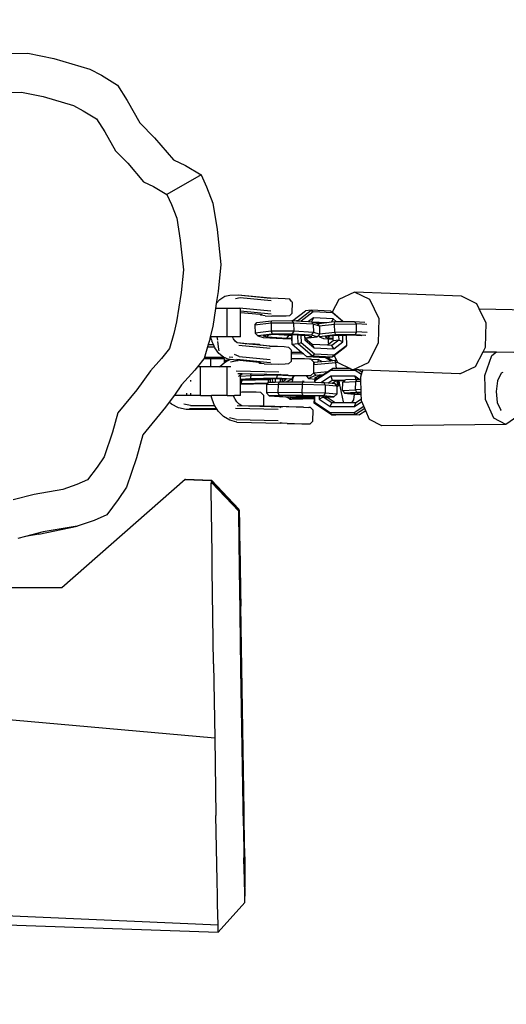
# Model space of a CAD drawing. Units: inches. Extents: x 3717 to 5972, y -3580 to -2831.
# Drawn here: x 5145 to 5163, y -3288 to -3252 of the extents above; entities that cross this region are included whole.
import ezdxf

# ---------------------------------------------------------------- set-up
doc = ezdxf.new("R2010")
doc.units = ezdxf.units.IN
doc.header["$MEASUREMENT"] = 0
doc.layers.add('VP-DIM', color=7, linetype='Continuous')
doc.layers.add('VP-EQ', color=7, linetype='Continuous', true_color=0x8a3492, plot=False)
doc.styles.get("Standard").update_dxf_attribs({"font": 'arial.ttf'})
doc.dimstyles.get("Standard").update_dxf_attribs({"dimtxt": 14, "dimasz": 20, "dimexe": 20, "dimexo": 50, "dimgap": 20, "dimtad": 0, "dimdec": 0, "dimzin": 0, "dimdsep": 46, "dimtxsty": 'Standard', "dimcen": -0.09, "dimadec": 0, "dimazin": 0, "dimtfac": 1, "dimtdec": 4, "dimtofl": 0, "dimtmove": 0, "dimatfit": 3, "dimfxl": 70, "dimfxlon": 1, "dimtolj": 1, "dimtzin": 0, "dimarcsym": 0})

# ---------------------------------------------------------------- blocks, each defined once
blk = doc.blocks.new('*D229')
at = {"layer": 'Defpoints', "color": 0}
for p in [(5671.813, -2851.035), (5671.813, -3327.785), (4181.795, -3380.38)]:
    blk.add_point(p, dxfattribs=at)
at = {"layer": 'VP-DIM', "color": 0, "lineweight": -2}
for p, q in [((4181.795, -2921.035), (4181.795, -2831.035)), ((5671.813, -2921.035), (5671.813, -2831.035)), ((4201.795, -2851.035), (4881.258, -2851.035)), ((5651.813, -2851.035), (4961.648, -2851.035))]:
    blk.add_line(p, q, dxfattribs=at)
at = {"layer": 'VP-DIM', "color": 0}
for points in [[(4201.795, -2847.702), (4201.795, -2854.369), (4181.795, -2851.035)], [(5651.813, -2854.369), (5651.813, -2847.702), (5671.813, -2851.035)]]:
    blk.add_solid(points, dxfattribs=at)
at = {"layer": 'VP-DIM', "color": 0, "insert": (4921.453, -2851.035), "char_height": 14, "attachment_point": 5}
blk.add_mtext('\\A1;1490', dxfattribs=at)
blk = doc.blocks.new('*D230')
at = {"layer": 'Defpoints', "color": 0}
for p in [(5518.315, -2927.464), (5518.315, -3277.114), (4335.295, -3380.38)]:
    blk.add_point(p, dxfattribs=at)
at = {"layer": 'VP-DIM', "color": 0, "lineweight": -2}
for p, q in [((4335.295, -2997.464), (4335.295, -2907.464)), ((5518.315, -2997.464), (5518.315, -2907.464)), ((4355.295, -2927.464), (4883.185, -2927.464)), ((5498.315, -2927.464), (4963.575, -2927.464))]:
    blk.add_line(p, q, dxfattribs=at)
at = {"layer": 'VP-DIM', "color": 0}
for points in [[(4355.295, -2924.13), (4355.295, -2930.797), (4335.295, -2927.464)], [(5498.315, -2930.797), (5498.315, -2924.13), (5518.315, -2927.464)]]:
    blk.add_solid(points, dxfattribs=at)
at = {"layer": 'VP-DIM', "color": 0, "insert": (4923.38, -2927.464), "char_height": 14, "attachment_point": 5}
blk.add_mtext('\\A1;1190', dxfattribs=at)
blk = doc.blocks.new('*D231')
at = {"layer": 'Defpoints', "color": 0}
for p in [(5014.608, -3069.529), (5952.179, -3069.529), (4386.95, -3569.551)]:
    blk.add_point(p, dxfattribs=at)
at = {"layer": 'VP-DIM', "color": 0, "lineweight": -2}
for p, q in [((5882.179, -3069.529), (5972.179, -3069.529)), ((5952.179, -3089.529), (5952.179, -3282.898)), ((5952.179, -3549.551), (5952.179, -3353.74)), ((5882.179, -3569.551), (5972.179, -3569.551))]:
    blk.add_line(p, q, dxfattribs=at)
at = {"layer": 'VP-DIM', "color": 0}
for points in [[(5955.512, -3089.529), (5948.846, -3089.529), (5952.179, -3069.529)], [(5948.846, -3549.551), (5955.512, -3549.551), (5952.179, -3569.551)]]:
    blk.add_solid(points, dxfattribs=at)
at = {"layer": 'VP-DIM', "color": 0, "insert": (5952.179, -3318.319), "char_height": 14, "attachment_point": 5, "rotation": 90}
blk.add_mtext('\\A1;500', dxfattribs=at)
blk = doc.blocks.new('*D232')
at = {"layer": 'Defpoints', "color": 0}
for p in [(4667.488, -3224.334), (5826.369, -3224.334), (4386.95, -3416.301)]:
    blk.add_point(p, dxfattribs=at)
at = {"layer": 'VP-DIM', "color": 0, "lineweight": -2}
for p, q in [((5756.369, -3224.334), (5846.369, -3224.334)), ((5826.369, -3244.334), (5826.369, -3284.777)), ((5826.369, -3396.301), (5826.369, -3355.857)), ((5756.369, -3416.301), (5846.369, -3416.301))]:
    blk.add_line(p, q, dxfattribs=at)
at = {"layer": 'VP-DIM', "color": 0}
for points in [[(5829.702, -3244.334), (5823.036, -3244.334), (5826.369, -3224.334)], [(5823.036, -3396.301), (5829.702, -3396.301), (5826.369, -3416.301)]]:
    blk.add_solid(points, dxfattribs=at)
at = {"layer": 'VP-DIM', "color": 0, "insert": (5826.369, -3320.317), "char_height": 14, "attachment_point": 5, "rotation": 90}
blk.add_mtext('\\A1;200', dxfattribs=at)
blk = doc.blocks.new('RB1221')
at = {"layer": 'VP-EQ', "color": 0}
for p, q in [((5144.61, -3253.263), (5145.357, -3253.243)), ((5145.357, -3253.243), (5146.309, -3253.445)), ((5146.309, -3253.445), (5147.644, -3253.839)), ((5147.644, -3253.839), (5148.075, -3254.065)), ((5148.075, -3254.065), (5148.661, -3254.429)), ((5148.661, -3254.429), (5149.027, -3255)), ((5144.145, -3254.713), (5145.115, -3254.688)), ((5145.115, -3254.688), (5145.914, -3254.857)), ((5145.914, -3254.857), (5147.036, -3255.188)), ((5149.027, -3255), (5149.492, -3255.827)), ((5147.036, -3255.188), (5147.398, -3255.379)), ((5147.398, -3255.379), (5147.89, -3255.684)), ((5147.89, -3255.684), (5148.198, -3256.164)), ((5149.492, -3255.827), (5150.033, -3256.379)), ((5148.198, -3256.164), (5148.588, -3256.858)), ((5150.033, -3256.379), (5150.733, -3257.19)), ((5148.588, -3256.858), (5149.042, -3257.322)), ((5150.733, -3257.19), (5151.174, -3257.409)), ((5149.042, -3257.322), (5149.631, -3258.003)), ((5151.174, -3257.409), (5151.755, -3257.751)), ((5151.755, -3257.751), (5150.489, -3258.474)), ((5151.755, -3257.751), (5151.954, -3258.19)), ((5149.631, -3258.003), (5150.001, -3258.187)), ((5150.001, -3258.187), (5150.489, -3258.474)), ((5151.954, -3258.19), (5152.189, -3258.798)), ((5150.489, -3258.474), (5150.656, -3258.843)), ((5150.656, -3258.843), (5150.853, -3259.354)), ((5152.189, -3258.798), (5152.345, -3259.768)), ((5150.853, -3259.354), (5150.984, -3260.169)), ((5152.345, -3259.768), (5152.483, -3261.069)), ((5150.984, -3260.169), (5151.1, -3261.261)), ((5152.483, -3261.069), (5152.384, -3262.066)), ((5151.1, -3261.261), (5151.017, -3262.099)), ((5151.017, -3262.099), (5150.848, -3263.189)), ((5152.384, -3262.066), (5152.315, -3262.509)), ((5152.449, -3262.356), (5152.628, -3262.244)), ((5152.628, -3262.244), (5152.821, -3262.202)), ((5152.821, -3262.202), (5153.121, -3262.189)), ((5153.022, -3262.325), (5153.201, -3262.287)), ((5153.121, -3262.189), (5154.311, -3262.306)), ((5153.121, -3262.189), (5154.323, -3262.307)), ((5153.201, -3262.287), (5154.345, -3262.398)), ((5154.311, -3262.306), (5154.324, -3262.305)), ((5154.324, -3262.305), (5154.607, -3262.309)), ((5154.607, -3262.309), (5154.861, -3262.323)), ((5154.861, -3262.323), (5155.018, -3262.343)), ((5157.426, -3262.087), (5156.845, -3262.359)), ((5161.382, -3262.244), (5157.426, -3262.087)), ((5157.994, -3262.363), (5157.426, -3262.087)), ((5161.95, -3262.521), (5161.382, -3262.244)), ((5152.315, -3262.509), (5152.286, -3262.696)), ((5152.315, -3262.509), (5152.449, -3262.356)), ((5154.338, -3262.796), (5153.17, -3262.682)), ((5155.114, -3262.442), (5155.018, -3262.343)), ((5155.114, -3262.442), (5155.134, -3262.466)), ((5155.126, -3262.864), (5155.134, -3262.466)), ((5156.845, -3262.359), (5156.599, -3262.831)), ((5158.332, -3263.083), (5157.994, -3262.363)), ((5162.036, -3262.705), (5161.95, -3262.521)), ((5152.286, -3262.696), (5152.183, -3263.363)), ((5152.72, -3262.696), (5152.286, -3262.696)), ((5152.72, -3263.746), (5152.72, -3262.696)), ((5153.215, -3262.696), (5152.72, -3262.696)), ((5153.215, -3262.839), (5153.215, -3262.696)), ((5154.345, -3262.908), (5153.215, -3262.797)), ((5153.215, -3263.746), (5153.215, -3262.839)), ((5153.215, -3262.839), (5153.93, -3262.909)), ((5153.93, -3262.909), (5153.965, -3262.945)), ((5153.93, -3262.909), (5153.963, -3262.912)), ((5153.962, -3262.923), (5153.963, -3262.912)), ((5153.962, -3262.923), (5153.971, -3262.922)), ((5153.963, -3262.912), (5153.971, -3262.913)), ((5154.121, -3262.964), (5153.965, -3262.945)), ((5153.971, -3262.913), (5153.971, -3262.922)), ((5153.971, -3262.913), (5154.011, -3262.917)), ((5154.121, -3262.964), (5154.375, -3262.978)), ((5154.348, -3262.903), (5154.345, -3262.908)), ((5154.659, -3262.982), (5154.375, -3262.978)), ((5154.896, -3262.976), (5154.659, -3262.982)), ((5155.023, -3262.96), (5154.896, -3262.976)), ((5155.126, -3262.864), (5155.023, -3262.96)), ((5155.14, -3263.144), (5155.615, -3262.776)), ((5155.313, -3263.149), (5155.826, -3262.752)), ((5155.899, -3262.819), (5155.455, -3263.163)), ((5155.826, -3262.752), (5155.615, -3262.776)), ((5155.905, -3263.039), (5155.723, -3263.18)), ((5156.552, -3262.791), (5155.826, -3262.752)), ((5155.826, -3262.752), (5155.899, -3262.819)), ((5155.905, -3263.039), (5155.839, -3263.183)), ((5156.625, -3262.859), (5155.899, -3262.819)), ((5156.631, -3263.079), (5155.905, -3263.039)), ((5156.552, -3262.791), (5156.599, -3262.831)), ((5156.599, -3262.831), (5157.007, -3263.176)), ((5156.599, -3262.831), (5156.625, -3262.859)), ((5157, -3263.176), (5156.625, -3262.859)), ((5162.036, -3262.705), (5172.799, -3262.919)), ((5162.288, -3263.24), (5162.036, -3262.705)), ((5150.848, -3263.189), (5150.747, -3263.622)), ((5152.183, -3263.363), (5152.093, -3263.746)), ((5153.741, -3263.308), (5153.812, -3263.208)), ((5154.341, -3263.238), (5153.741, -3263.308)), ((5153.741, -3263.308), (5153.749, -3263.607)), ((5153.812, -3263.208), (5154.359, -3263.145)), ((5154.341, -3263.238), (5154.359, -3263.145)), ((5155.169, -3263.236), (5154.341, -3263.238)), ((5154.341, -3263.238), (5154.349, -3263.537)), ((5154.359, -3263.145), (5155.113, -3263.142)), ((5155.113, -3263.142), (5155.169, -3263.236)), ((5155.113, -3263.142), (5155.14, -3263.144)), ((5155.14, -3263.144), (5155.282, -3263.153)), ((5155.169, -3263.236), (5155.177, -3263.534)), ((5155.899, -3263.28), (5155.169, -3263.236)), ((5155.313, -3263.149), (5155.282, -3263.153)), ((5155.282, -3263.153), (5155.313, -3263.155)), ((5155.313, -3263.155), (5155.313, -3263.149)), ((5155.313, -3263.149), (5155.339, -3263.156)), ((5155.313, -3263.155), (5155.339, -3263.156)), ((5155.339, -3263.156), (5155.455, -3263.163)), ((5155.455, -3263.163), (5155.723, -3263.18)), ((5155.723, -3263.18), (5155.835, -3263.186)), ((5155.835, -3263.186), (5155.839, -3263.183)), ((5155.839, -3263.183), (5155.844, -3263.187)), ((5155.899, -3263.28), (5155.844, -3263.187)), ((5155.844, -3263.187), (5155.979, -3263.227)), ((5155.844, -3263.187), (5156.407, -3263.214)), ((5155.899, -3263.28), (5155.907, -3263.579)), ((5156.128, -3263.348), (5155.899, -3263.28)), ((5155.979, -3263.227), (5156.202, -3263.239)), ((5155.979, -3263.227), (5156.052, -3263.248)), ((5156.088, -3263.296), (5156.052, -3263.248)), ((5156.088, -3263.296), (5156.133, -3263.247)), ((5156.121, -3263.338), (5156.088, -3263.296)), ((5156.121, -3263.338), (5156.682, -3263.271)), ((5156.128, -3263.348), (5156.121, -3263.338)), ((5156.128, -3263.348), (5156.136, -3263.637)), ((5156.133, -3263.247), (5156.202, -3263.239)), ((5156.202, -3263.239), (5156.407, -3263.214)), ((5156.407, -3263.214), (5156.579, -3263.194)), ((5156.631, -3263.079), (5156.579, -3263.194)), ((5156.579, -3263.194), (5156.698, -3263.179)), ((5156.75, -3263.179), (5156.631, -3263.079)), ((5156.682, -3263.271), (5156.698, -3263.179)), ((5156.682, -3263.271), (5157.493, -3263.262)), ((5156.694, -3263.569), (5156.682, -3263.271)), ((5156.698, -3263.179), (5156.75, -3263.179)), ((5156.75, -3263.179), (5157, -3263.176)), ((5157, -3263.176), (5157.007, -3263.176)), ((5157.007, -3263.176), (5157.413, -3263.171)), ((5157.413, -3263.171), (5157.811, -3263.195)), ((5157.493, -3263.262), (5157.413, -3263.171)), ((5157.884, -3263.285), (5157.493, -3263.262)), ((5157.505, -3263.56), (5157.493, -3263.262)), ((5158.311, -3263.97), (5158.332, -3263.083)), ((5162.268, -3264.128), (5162.288, -3263.24)), ((5150.747, -3263.622), (5150.584, -3264.177)), ((5152.093, -3263.746), (5152.062, -3263.879)), ((5152.093, -3263.746), (5152.114, -3263.746)), ((5152.14, -3263.859), (5152.114, -3263.746)), ((5152.72, -3263.746), (5152.114, -3263.746)), ((5152.342, -3263.746), (5152.358, -3263.871)), ((5152.915, -3263.746), (5152.72, -3263.746)), ((5152.951, -3263.818), (5152.915, -3263.746)), ((5152.915, -3263.746), (5152.918, -3263.764)), ((5153.215, -3263.746), (5152.915, -3263.746)), ((5154.349, -3263.537), (5153.749, -3263.607)), ((5153.749, -3263.607), (5153.85, -3263.706)), ((5154.378, -3263.644), (5153.85, -3263.706)), ((5153.85, -3263.706), (5154.052, -3263.765)), ((5154.247, -3263.682), (5154.046, -3263.705)), ((5154.046, -3263.705), (5154.193, -3263.749)), ((5154.052, -3263.765), (5154.782, -3263.81)), ((5154.193, -3263.749), (5154.247, -3263.682)), ((5154.193, -3263.749), (5154.923, -3263.793)), ((5154.432, -3263.66), (5154.247, -3263.682)), ((5155.177, -3263.534), (5154.349, -3263.537)), ((5154.349, -3263.537), (5154.378, -3263.644)), ((5155.109, -3263.642), (5154.378, -3263.644)), ((5154.626, -3263.66), (5154.432, -3263.66)), ((5154.967, -3263.659), (5154.626, -3263.66)), ((5154.626, -3263.66), (5155.012, -3263.683)), ((5154.923, -3263.793), (5155.012, -3263.683)), ((5155.011, -3263.661), (5154.967, -3263.659)), ((5155.011, -3263.661), (5155.012, -3263.683)), ((5155.116, -3263.668), (5155.011, -3263.661)), ((5155.012, -3263.683), (5155.112, -3263.683)), ((5155.177, -3263.534), (5155.109, -3263.642)), ((5155.839, -3263.687), (5155.109, -3263.642)), ((5155.112, -3263.793), (5155.11, -3263.731)), ((5155.127, -3264.026), (5155.116, -3263.668)), ((5155.329, -3263.681), (5155.116, -3263.668)), ((5155.907, -3263.579), (5155.177, -3263.534)), ((5155.338, -3264.002), (5155.329, -3263.681)), ((5155.446, -3263.688), (5155.329, -3263.681)), ((5155.446, -3263.688), (5155.454, -3263.958)), ((5155.582, -3263.696), (5155.446, -3263.688)), ((5155.582, -3263.696), (5155.587, -3263.856)), ((5155.594, -3263.697), (5155.582, -3263.696)), ((5155.697, -3263.703), (5155.594, -3263.697)), ((5155.597, -3263.776), (5155.595, -3263.709)), ((5155.597, -3263.776), (5155.845, -3263.747)), ((5155.598, -3263.798), (5155.597, -3263.776)), ((5155.598, -3263.798), (5156.041, -3263.746)), ((5155.845, -3263.747), (5155.697, -3263.703)), ((5155.839, -3263.687), (5155.907, -3263.579)), ((5156.041, -3263.746), (5155.839, -3263.687)), ((5156.136, -3263.646), (5155.907, -3263.579)), ((5156.09, -3263.694), (5156.041, -3263.746)), ((5156.136, -3263.646), (5156.09, -3263.694)), ((5156.09, -3263.694), (5156.13, -3263.745)), ((5156.714, -3263.675), (5156.13, -3263.745)), ((5156.13, -3263.745), (5156.284, -3263.807)), ((5156.136, -3263.637), (5156.694, -3263.569)), ((5156.136, -3263.637), (5156.136, -3263.646)), ((5156.506, -3263.723), (5156.338, -3263.743)), ((5156.338, -3263.743), (5156.449, -3263.787)), ((5156.449, -3263.787), (5156.506, -3263.723)), ((5156.627, -3263.708), (5156.506, -3263.723)), ((5156.757, -3263.692), (5156.627, -3263.708)), ((5156.627, -3263.708), (5156.63, -3263.798)), ((5156.694, -3263.569), (5157.505, -3263.56)), ((5156.694, -3263.569), (5156.714, -3263.675)), ((5157.452, -3263.666), (5156.714, -3263.675)), ((5156.838, -3263.691), (5156.757, -3263.692)), ((5156.993, -3263.69), (5156.838, -3263.691)), ((5156.838, -3263.691), (5156.844, -3263.869)), ((5157.128, -3263.688), (5156.993, -3263.69)), ((5157, -3263.933), (5156.993, -3263.69)), ((5157.287, -3263.686), (5157.128, -3263.688)), ((5157.139, -3264.05), (5157.128, -3263.688)), ((5157.699, -3263.711), (5157.287, -3263.686)), ((5157.505, -3263.56), (5157.452, -3263.666)), ((5157.849, -3263.69), (5157.452, -3263.666)), ((5157.897, -3263.584), (5157.505, -3263.56)), ((5152.021, -3264.022), (5151.868, -3264.539)), ((5151.994, -3264.112), (5152.249, -3264.113)), ((5152.062, -3263.879), (5152.021, -3264.022)), ((5152.021, -3264.022), (5152.21, -3264.022)), ((5152.021, -3264.022), (5152.21, -3264.022)), ((5152.14, -3263.859), (5152.156, -3263.898)), ((5152.21, -3264.022), (5152.156, -3263.898)), ((5152.265, -3264.149), (5152.21, -3264.022)), ((5152.364, -3263.918), (5152.4, -3264.196)), ((5153.015, -3263.904), (5152.951, -3263.818)), ((5153.088, -3263.97), (5153.015, -3263.904)), ((5153.38, -3263.998), (5153.088, -3263.97)), ((5154.29, -3264.087), (5153.088, -3263.97)), ((5154.312, -3264.179), (5153.144, -3264.065)), ((5153.38, -3263.998), (5153.495, -3263.995)), ((5153.945, -3264.053), (5153.38, -3263.998)), ((5153.495, -3263.995), (5153.748, -3263.999)), ((5153.748, -3263.999), (5153.903, -3264.015)), ((5153.903, -3264.015), (5153.945, -3264.053)), ((5154.278, -3264.086), (5153.945, -3264.053)), ((5154.278, -3264.086), (5154.291, -3264.086)), ((5154.291, -3264.086), (5154.574, -3264.09)), ((5154.574, -3264.09), (5154.828, -3264.103)), ((5154.782, -3263.81), (5155.112, -3263.809)), ((5154.828, -3264.103), (5154.984, -3264.123)), ((5154.923, -3263.793), (5155.112, -3263.793)), ((5154.984, -3264.123), (5155.081, -3264.222)), ((5155.112, -3263.809), (5155.112, -3263.793)), ((5155.118, -3263.987), (5155.112, -3263.809)), ((5155.127, -3264.026), (5155.118, -3263.987)), ((5155.338, -3264.002), (5155.127, -3264.026)), ((5155.471, -3264.317), (5155.127, -3264.026)), ((5155.338, -3264.002), (5155.454, -3263.958)), ((5155.877, -3264.457), (5155.338, -3264.002)), ((5155.454, -3263.958), (5155.945, -3264.373)), ((5155.598, -3263.8), (5155.587, -3263.856)), ((5155.587, -3263.856), (5155.939, -3264.153)), ((5155.598, -3263.8), (5155.598, -3263.798)), ((5155.864, -3264.025), (5155.598, -3263.8)), ((5155.939, -3264.153), (5155.864, -3264.025)), ((5156.422, -3264.056), (5155.864, -3264.025)), ((5156.284, -3263.807), (5156.456, -3263.818)), ((5156.476, -3264.014), (5156.422, -3264.056)), ((5156.59, -3264.065), (5156.422, -3264.056)), ((5156.449, -3263.787), (5156.63, -3263.798)), ((5156.456, -3263.818), (5156.452, -3263.963)), ((5156.452, -3263.963), (5156.476, -3264.014)), ((5156.456, -3263.818), (5156.63, -3263.828)), ((5156.632, -3263.893), (5156.476, -3264.014)), ((5156.844, -3263.869), (5156.59, -3264.065)), ((5156.665, -3264.193), (5156.59, -3264.065)), ((5156.63, -3263.798), (5156.63, -3263.828)), ((5156.63, -3263.828), (5156.632, -3263.893)), ((5156.844, -3263.869), (5156.632, -3263.893)), ((5156.665, -3264.193), (5157, -3263.933)), ((5156.671, -3264.413), (5157.139, -3264.05)), ((5157.116, -3264.099), (5156.676, -3264.44)), ((5157, -3263.933), (5156.844, -3263.869)), ((5157.116, -3264.099), (5157.139, -3264.05)), ((5157.94, -3264.687), (5158.311, -3263.97)), ((5162.182, -3264.293), (5162.268, -3264.128)), ((5150.584, -3264.177), (5150.293, -3264.547)), ((5152.61, -3264.511), (5151.877, -3264.509)), ((5152.412, -3264.355), (5152.265, -3264.149)), ((5152.4, -3264.196), (5152.406, -3264.255)), ((5152.586, -3264.501), (5152.412, -3264.355)), ((5152.777, -3264.58), (5152.586, -3264.501)), ((5152.927, -3264.505), (5152.793, -3264.492)), ((5153.16, -3264.465), (5152.984, -3264.392)), ((5153.16, -3264.465), (5154.305, -3264.577)), ((5155.081, -3264.222), (5155.101, -3264.246)), ((5155.095, -3264.552), (5155.098, -3264.39)), ((5155.098, -3264.39), (5155.099, -3264.327)), ((5155.543, -3264.378), (5155.098, -3264.39)), ((5155.099, -3264.327), (5155.101, -3264.246)), ((5155.471, -3264.317), (5155.099, -3264.327)), ((5155.101, -3264.323), (5155.11, -3264.386)), ((5155.102, -3264.334), (5155.101, -3264.323)), ((5155.543, -3264.378), (5155.471, -3264.317)), ((5155.666, -3264.481), (5155.543, -3264.378)), ((5155.877, -3264.457), (5155.666, -3264.481)), ((5156.358, -3264.519), (5155.666, -3264.481)), ((5155.945, -3264.373), (5155.877, -3264.457)), ((5156.603, -3264.496), (5155.877, -3264.457)), ((5155.939, -3264.153), (5156.665, -3264.193)), ((5155.945, -3264.373), (5156.671, -3264.413)), ((5156.603, -3264.496), (5156.435, -3264.516)), ((5156.603, -3264.496), (5156.671, -3264.413)), ((5156.676, -3264.44), (5156.603, -3264.496)), ((5156.676, -3264.44), (5156.756, -3264.609)), ((5161.896, -3264.845), (5162.182, -3264.293)), ((5162.182, -3264.293), (5162.673, -3264.303)), ((5162.245, -3265.171), (5162.496, -3264.429)), ((5162.496, -3264.429), (5162.673, -3264.303)), ((5162.673, -3264.303), (5163.311, -3264.316)), ((5150.293, -3264.547), (5149.885, -3264.998)), ((5151.617, -3264.859), (5151.522, -3264.981)), ((5151.853, -3264.559), (5151.617, -3264.859)), ((5151.728, -3264.859), (5151.617, -3264.859)), ((5151.728, -3265.909), (5151.728, -3264.859)), ((5152.12, -3264.859), (5151.728, -3264.859)), ((5151.868, -3264.539), (5151.853, -3264.559)), ((5152.12, -3264.559), (5151.853, -3264.559)), ((5152.12, -3264.859), (5152.12, -3264.559)), ((5152.615, -3264.559), (5152.12, -3264.559)), ((5152.431, -3264.859), (5152.12, -3264.859)), ((5152.431, -3264.859), (5152.618, -3264.69)), ((5152.72, -3264.859), (5152.431, -3264.859)), ((5152.615, -3264.655), (5152.615, -3264.559)), ((5152.755, -3264.62), (5152.615, -3264.62)), ((5152.615, -3264.655), (5152.686, -3264.655)), ((5152.618, -3264.69), (5152.615, -3264.655)), ((5152.618, -3264.69), (5152.686, -3264.655)), ((5152.686, -3264.655), (5152.824, -3264.585)), ((5152.72, -3265.909), (5152.72, -3264.859)), ((5152.856, -3264.859), (5152.72, -3264.859)), ((5152.824, -3264.585), (5152.777, -3264.58)), ((5153.897, -3264.69), (5152.824, -3264.585)), ((5152.843, -3264.663), (5153.085, -3264.613)), ((5153.076, -3264.567), (5154.312, -3264.688)), ((5153.085, -3264.613), (5153.128, -3264.614)), ((5153.932, -3264.725), (5153.897, -3264.69)), ((5153.93, -3264.693), (5153.897, -3264.69)), ((5153.929, -3264.703), (5153.93, -3264.693)), ((5153.938, -3264.702), (5153.929, -3264.703)), ((5153.938, -3264.694), (5153.93, -3264.693)), ((5154.088, -3264.745), (5153.932, -3264.725)), ((5153.938, -3264.702), (5153.938, -3264.694)), ((5153.978, -3264.697), (5153.938, -3264.694)), ((5154.088, -3264.745), (5154.342, -3264.758)), ((5154.312, -3264.688), (5154.315, -3264.684)), ((5154.626, -3264.762), (5154.342, -3264.758)), ((5154.634, -3264.762), (5154.626, -3264.762)), ((5154.863, -3264.756), (5154.634, -3264.762)), ((5154.99, -3264.74), (5154.863, -3264.756)), ((5155.093, -3264.644), (5154.99, -3264.74)), ((5155.093, -3264.644), (5155.095, -3264.552)), ((5155.307, -3264.555), (5155.095, -3264.552)), ((5155.577, -3264.561), (5155.307, -3264.555)), ((5155.766, -3264.568), (5155.577, -3264.561)), ((5155.825, -3264.573), (5155.766, -3264.568)), ((5155.841, -3264.588), (5155.825, -3264.573)), ((5156.085, -3264.581), (5155.841, -3264.588)), ((5155.927, -3264.675), (5155.841, -3264.588)), ((5155.921, -3265.03), (5155.925, -3264.771)), ((5155.925, -3264.771), (5156.74, -3264.695)), ((5155.925, -3264.771), (5155.926, -3264.738)), ((5155.926, -3264.738), (5155.963, -3264.68)), ((5155.926, -3264.738), (5155.927, -3264.696)), ((5155.927, -3264.696), (5155.927, -3264.675)), ((5155.927, -3264.696), (5155.963, -3264.68)), ((5155.963, -3264.68), (5156.075, -3264.669)), ((5156.085, -3264.581), (5156.075, -3264.669)), ((5156.075, -3264.669), (5156.221, -3264.656)), ((5156.221, -3264.656), (5156.085, -3264.581)), ((5156.221, -3264.656), (5156.551, -3264.625)), ((5156.551, -3264.625), (5156.358, -3264.519)), ((5156.392, -3264.521), (5156.358, -3264.519)), ((5156.435, -3264.516), (5156.392, -3264.521)), ((5156.435, -3264.516), (5156.623, -3264.618)), ((5156.551, -3264.625), (5156.623, -3264.618)), ((5156.623, -3264.618), (5156.701, -3264.611)), ((5156.701, -3264.611), (5156.756, -3264.609)), ((5156.74, -3264.695), (5156.701, -3264.611)), ((5156.812, -3264.693), (5156.74, -3264.695)), ((5156.755, -3264.912), (5156.74, -3264.695)), ((5156.756, -3264.609), (5156.791, -3264.683)), ((5156.791, -3264.683), (5156.812, -3264.693)), ((5156.812, -3264.693), (5157.261, -3264.911)), ((5157.359, -3264.959), (5157.94, -3264.687)), ((5161.315, -3265.117), (5161.896, -3264.845)), ((5149.885, -3264.998), (5149.386, -3265.698)), ((5151.522, -3264.981), (5151.037, -3265.518)), ((5154.629, -3265.051), (5153.046, -3265.011)), ((5153.276, -3265.116), (5153.111, -3265.111)), ((5154.719, -3265.151), (5153.111, -3265.111)), ((5153.135, -3265.209), (5153.186, -3265.165)), ((5153.186, -3265.165), (5153.215, -3265.149)), ((5153.215, -3265.149), (5153.276, -3265.116)), ((5153.215, -3265.215), (5153.215, -3265.149)), ((5153.59, -3265.181), (5153.215, -3265.215)), ((5153.215, -3265.325), (5153.215, -3265.215)), ((5153.587, -3265.123), (5153.276, -3265.116)), ((5153.59, -3265.181), (5153.57, -3265.294)), ((5153.587, -3265.123), (5153.59, -3265.181)), ((5154.579, -3265.148), (5153.587, -3265.123)), ((5154.579, -3265.159), (5153.59, -3265.181)), ((5154.559, -3265.271), (5154.579, -3265.159)), ((5154.579, -3265.148), (5154.579, -3265.159)), ((5154.719, -3265.151), (5154.579, -3265.148)), ((5155.187, -3265.198), (5154.579, -3265.159)), ((5154.719, -3265.151), (5154.693, -3265.125)), ((5154.778, -3265.157), (5154.719, -3265.151)), ((5154.968, -3265.163), (5154.778, -3265.157)), ((5154.968, -3265.163), (5155.185, -3265.168)), ((5155.187, -3265.198), (5155.095, -3265.306)), ((5155.13, -3265.411), (5155.151, -3265.241)), ((5155.152, -3265.167), (5155.136, -3265.29)), ((5155.185, -3265.168), (5155.187, -3265.198)), ((5155.185, -3265.168), (5155.238, -3265.169)), ((5155.238, -3265.169), (5155.516, -3265.173)), ((5155.516, -3265.173), (5155.648, -3265.174)), ((5155.649, -3265.195), (5155.648, -3265.174)), ((5155.648, -3265.174), (5155.695, -3265.174)), ((5155.649, -3265.195), (5155.695, -3265.174)), ((5155.649, -3265.195), (5155.731, -3265.286)), ((5155.695, -3265.174), (5155.727, -3265.174)), ((5155.727, -3265.174), (5155.815, -3265.171)), ((5155.98, -3265.173), (5155.731, -3265.286)), ((5155.815, -3265.171), (5155.92, -3265.073)), ((5155.92, -3265.073), (5155.923, -3265.07)), ((5155.923, -3265.07), (5155.921, -3265.03)), ((5155.923, -3265.07), (5156.442, -3265.022)), ((5155.923, -3265.07), (5155.98, -3265.173)), ((5156.125, -3265.185), (5155.946, -3265.266)), ((5156.556, -3264.984), (5155.963, -3265.375)), ((5156.249, -3265.148), (5155.98, -3265.173)), ((5156.056, -3265.275), (5156.205, -3265.177)), ((5156.205, -3265.177), (5156.125, -3265.185)), ((5156.205, -3265.177), (5156.249, -3265.148)), ((5156.552, -3265.204), (5156.211, -3265.429)), ((5156.249, -3265.148), (5156.442, -3265.022)), ((5156.442, -3265.022), (5156.608, -3264.912)), ((5157.44, -3265.203), (5156.552, -3265.204)), ((5156.552, -3265.204), (5156.599, -3265.345)), ((5156.608, -3264.912), (5156.556, -3264.984)), ((5157.444, -3264.983), (5156.556, -3264.984)), ((5156.755, -3264.912), (5156.608, -3264.912)), ((5157.261, -3264.911), (5156.755, -3264.912)), ((5157.261, -3264.911), (5157.359, -3264.959)), ((5157.459, -3264.963), (5157.359, -3264.959)), ((5157.589, -3265.304), (5157.44, -3265.203)), ((5157.44, -3265.203), (5157.475, -3265.306)), ((5157.459, -3264.963), (5157.444, -3264.983)), ((5157.681, -3265.142), (5157.444, -3264.983)), ((5157.58, -3264.968), (5157.459, -3264.963)), ((5157.58, -3264.968), (5157.711, -3265.056)), ((5157.719, -3264.974), (5157.58, -3264.968)), ((5157.654, -3265.222), (5157.681, -3265.142)), ((5157.657, -3265.303), (5157.654, -3265.222)), ((5157.681, -3265.142), (5157.711, -3265.056)), ((5157.711, -3265.056), (5157.735, -3264.984)), ((5157.719, -3264.974), (5157.735, -3264.984)), ((5157.738, -3264.974), (5157.719, -3264.974)), ((5157.735, -3264.984), (5157.738, -3264.974)), ((5161.315, -3265.117), (5157.738, -3264.974)), ((5162.273, -3266.058), (5162.245, -3265.171)), ((5162.852, -3265.087), (5162.713, -3265.372)), ((5162.906, -3265.059), (5162.852, -3265.087)), ((5151.037, -3265.518), (5150.766, -3265.897)), ((5151.366, -3265.347), (5151.366, -3265.394)), ((5153.57, -3265.294), (5153.215, -3265.325)), ((5153.215, -3265.347), (5153.215, -3265.325)), ((5153.221, -3265.347), (5153.215, -3265.347)), ((5153.215, -3265.465), (5153.215, -3265.347)), ((5153.215, -3265.465), (5153.24, -3265.466)), ((5153.215, -3265.492), (5153.215, -3265.465)), ((5153.215, -3265.492), (5154.177, -3265.47)), ((5153.215, -3265.785), (5153.215, -3265.492)), ((5153.267, -3265.343), (5153.221, -3265.347)), ((5153.221, -3265.347), (5153.267, -3265.35)), ((5153.24, -3265.466), (5153.267, -3265.35)), ((5153.24, -3265.466), (5154.228, -3265.443)), ((5153.519, -3265.321), (5153.267, -3265.343)), ((5153.267, -3265.35), (5154.256, -3265.327)), ((5153.267, -3265.343), (5153.267, -3265.35)), ((5154.254, -3265.304), (5153.519, -3265.321)), ((5154.559, -3265.271), (5153.57, -3265.294)), ((5154.177, -3265.52), (5154.17, -3265.82)), ((5154.177, -3265.47), (5154.22, -3265.466)), ((5154.177, -3265.52), (5154.22, -3265.466)), ((5154.603, -3265.505), (5154.177, -3265.52)), ((5154.22, -3265.466), (5154.239, -3265.442)), ((5154.228, -3265.443), (5154.256, -3265.327)), ((5154.228, -3265.443), (5154.239, -3265.442)), ((5154.239, -3265.442), (5154.256, -3265.422)), ((5154.318, -3265.302), (5154.254, -3265.304)), ((5154.254, -3265.304), (5154.256, -3265.327)), ((5154.256, -3265.327), (5154.319, -3265.322)), ((5154.256, -3265.422), (5154.325, -3265.419)), ((5154.398, -3265.3), (5154.318, -3265.302)), ((5154.319, -3265.322), (5154.318, -3265.302)), ((5154.325, -3265.419), (5154.319, -3265.322)), ((5154.325, -3265.419), (5154.405, -3265.417)), ((5154.488, -3265.298), (5154.398, -3265.3)), ((5154.405, -3265.417), (5154.398, -3265.3)), ((5154.405, -3265.417), (5154.495, -3265.414)), ((5154.488, -3265.298), (5154.495, -3265.414)), ((5154.508, -3265.298), (5154.488, -3265.298)), ((5154.495, -3265.414), (5154.644, -3265.409)), ((5154.673, -3265.309), (5154.508, -3265.298)), ((5155.095, -3265.306), (5154.559, -3265.271)), ((5154.603, -3265.505), (5154.596, -3265.805)), ((5154.644, -3265.409), (5154.603, -3265.505)), ((5155.488, -3265.509), (5154.603, -3265.505)), ((5154.644, -3265.409), (5154.679, -3265.409)), ((5154.673, -3265.309), (5154.679, -3265.409)), ((5154.761, -3265.314), (5154.673, -3265.309)), ((5154.679, -3265.409), (5154.746, -3265.409)), ((5154.766, -3265.393), (5154.746, -3265.409)), ((5154.746, -3265.409), (5154.791, -3265.409)), ((5154.766, -3265.393), (5154.761, -3265.314)), ((5154.9, -3265.323), (5154.761, -3265.314)), ((5154.766, -3265.393), (5154.9, -3265.323)), ((5154.791, -3265.409), (5154.766, -3265.393)), ((5154.791, -3265.409), (5154.861, -3265.41)), ((5154.861, -3265.41), (5154.904, -3265.406)), ((5154.904, -3265.406), (5155.095, -3265.306)), ((5154.904, -3265.406), (5155.529, -3265.413)), ((5155.145, -3265.247), (5155.125, -3265.411)), ((5155.135, -3265.316), (5155.143, -3265.25)), ((5155.136, -3265.29), (5155.135, -3265.316)), ((5155.488, -3265.509), (5155.481, -3265.809)), ((5155.488, -3265.509), (5155.529, -3265.413)), ((5156.344, -3265.53), (5155.488, -3265.509)), ((5155.514, -3265.412), (5155.515, -3265.405)), ((5155.515, -3265.405), (5155.545, -3265.366)), ((5155.529, -3265.413), (5155.955, -3265.423)), ((5155.545, -3265.366), (5155.54, -3265.413)), ((5155.731, -3265.286), (5156.005, -3265.309)), ((5155.946, -3265.266), (5156.056, -3265.275)), ((5155.955, -3265.423), (5155.956, -3265.341)), ((5155.955, -3265.423), (5155.962, -3265.423)), ((5155.956, -3265.341), (5156.005, -3265.309)), ((5155.956, -3265.341), (5155.963, -3265.375)), ((5155.963, -3265.375), (5155.962, -3265.423)), ((5155.962, -3265.423), (5156.211, -3265.429)), ((5156.005, -3265.309), (5156.056, -3265.275)), ((5156.211, -3265.429), (5156.309, -3265.431)), ((5156.344, -3265.53), (5156.309, -3265.431)), ((5156.309, -3265.431), (5156.451, -3265.443)), ((5156.344, -3265.53), (5156.337, -3265.829)), ((5156.774, -3265.565), (5156.344, -3265.53)), ((5156.451, -3265.443), (5156.599, -3265.345)), ((5156.451, -3265.443), (5156.601, -3265.455)), ((5156.599, -3265.345), (5157.075, -3265.345)), ((5156.599, -3265.345), (5156.749, -3265.357)), ((5156.601, -3265.455), (5156.749, -3265.357)), ((5156.601, -3265.455), (5156.7, -3265.463)), ((5156.75, -3265.532), (5156.7, -3265.463)), ((5156.749, -3265.357), (5156.785, -3265.357)), ((5156.75, -3265.532), (5156.794, -3265.504)), ((5156.774, -3265.565), (5156.75, -3265.532)), ((5156.773, -3265.592), (5156.767, -3265.864)), ((5156.834, -3265.553), (5156.773, -3265.592)), ((5156.774, -3265.565), (5156.773, -3265.592)), ((5156.794, -3265.504), (5156.785, -3265.357)), ((5156.785, -3265.357), (5156.822, -3265.357)), ((5156.834, -3265.553), (5156.794, -3265.504)), ((5156.822, -3265.357), (5156.834, -3265.553)), ((5156.822, -3265.357), (5156.849, -3265.357)), ((5156.849, -3265.357), (5156.854, -3265.46)), ((5156.849, -3265.357), (5157.062, -3265.357)), ((5156.854, -3265.46), (5157.008, -3266.153)), ((5156.986, -3265.723), (5156.992, -3265.423)), ((5156.992, -3265.423), (5157.062, -3265.357)), ((5156.992, -3265.423), (5157.471, -3265.398)), ((5157.062, -3265.357), (5157.075, -3265.345)), ((5157.075, -3265.345), (5157.096, -3265.325)), ((5157.096, -3265.325), (5157.475, -3265.306)), ((5157.464, -3265.698), (5157.471, -3265.398)), ((5157.471, -3265.398), (5157.517, -3265.304)), ((5157.66, -3265.398), (5157.471, -3265.398)), ((5157.475, -3265.306), (5157.517, -3265.304)), ((5157.517, -3265.304), (5157.589, -3265.304)), ((5157.589, -3265.304), (5157.657, -3265.303)), ((5157.66, -3265.398), (5157.657, -3265.303)), ((5157.669, -3265.697), (5157.66, -3265.398)), ((5162.713, -3265.372), (5162.658, -3265.769)), ((5149.386, -3265.698), (5148.683, -3266.554)), ((5150.766, -3265.897), (5150.578, -3266.161)), ((5150.766, -3265.897), (5151.233, -3265.897)), ((5151.233, -3265.897), (5151.233, -3265.826)), ((5151.233, -3265.909), (5151.233, -3265.897)), ((5151.233, -3265.897), (5151.366, -3265.897)), ((5151.728, -3265.909), (5151.233, -3265.909)), ((5151.366, -3265.826), (5151.366, -3265.897)), ((5151.728, -3265.909), (5152.135, -3265.909)), ((5152.141, -3265.975), (5152.135, -3265.909)), ((5152.72, -3265.909), (5152.135, -3265.909)), ((5152.72, -3265.909), (5152.95, -3265.909)), ((5152.958, -3265.941), (5152.95, -3265.909)), ((5152.95, -3265.909), (5152.993, -3265.909)), ((5152.996, -3266.023), (5152.958, -3265.941)), ((5153.215, -3265.909), (5152.993, -3265.909)), ((5153.215, -3265.785), (5153.258, -3265.782)), ((5153.215, -3265.909), (5153.215, -3265.785)), ((5153.258, -3265.782), (5153.541, -3265.773)), ((5153.541, -3265.773), (5153.795, -3265.777)), ((5153.795, -3265.777), (5153.95, -3265.793)), ((5154.051, -3265.887), (5153.95, -3265.793)), ((5154.051, -3265.887), (5154.069, -3265.915)), ((5154.079, -3266.313), (5154.069, -3265.915)), ((5154.596, -3265.805), (5154.17, -3265.82)), ((5154.17, -3265.82), (5154.269, -3265.922)), ((5154.645, -3265.909), (5154.269, -3265.922)), ((5154.269, -3265.922), (5154.648, -3265.953)), ((5154.746, -3265.917), (5154.471, -3265.927)), ((5154.471, -3265.927), (5154.748, -3265.949)), ((5155.481, -3265.809), (5154.596, -3265.805)), ((5154.596, -3265.805), (5154.645, -3265.909)), ((5155.53, -3265.913), (5154.645, -3265.909)), ((5154.648, -3265.953), (5154.887, -3265.958)), ((5154.769, -3265.918), (5154.746, -3265.917)), ((5154.748, -3265.949), (5154.769, -3265.918)), ((5154.748, -3265.949), (5155.301, -3265.962)), ((5155.275, -3265.92), (5154.769, -3265.918)), ((5155.08, -3266.064), (5154.887, -3265.958)), ((5154.887, -3265.958), (5155.043, -3265.962)), ((5155.158, -3266.025), (5155.043, -3265.962)), ((5155.043, -3265.962), (5155.172, -3265.965)), ((5155.057, -3265.962), (5155.049, -3266.059)), ((5155.172, -3265.965), (5155.158, -3266.025)), ((5155.172, -3265.965), (5155.402, -3265.971)), ((5155.301, -3265.962), (5155.275, -3265.92)), ((5155.631, -3265.921), (5155.275, -3265.92)), ((5155.301, -3265.962), (5155.944, -3265.965)), ((5155.485, -3265.955), (5155.437, -3266.018)), ((5155.53, -3265.913), (5155.481, -3265.809)), ((5156.337, -3265.829), (5155.481, -3265.809)), ((5155.488, -3265.921), (5155.485, -3265.955)), ((5156.284, -3265.931), (5155.53, -3265.913)), ((5155.945, -3265.929), (5155.631, -3265.921)), ((5155.944, -3265.965), (5155.945, -3265.929)), ((5155.944, -3265.973), (5155.944, -3265.965)), ((5155.952, -3265.929), (5155.945, -3265.929)), ((5155.952, -3265.929), (5155.948, -3266.154)), ((5156.118, -3265.933), (5155.952, -3265.929)), ((5156.118, -3265.933), (5156.116, -3266.043)), ((5156.184, -3265.935), (5156.118, -3265.933)), ((5156.27, -3265.942), (5156.184, -3265.935)), ((5156.27, -3265.979), (5156.27, -3265.942)), ((5156.294, -3265.943), (5156.27, -3265.942)), ((5156.337, -3265.829), (5156.284, -3265.931)), ((5156.663, -3265.962), (5156.284, -3265.931)), ((5156.419, -3265.954), (5156.294, -3265.943)), ((5156.328, -3265.962), (5156.372, -3265.962)), ((5156.767, -3265.864), (5156.337, -3265.829)), ((5156.371, -3265.987), (5156.372, -3265.962)), ((5156.372, -3265.962), (5156.413, -3265.959)), ((5156.461, -3265.957), (5156.419, -3265.954)), ((5156.419, -3265.958), (5156.419, -3265.954)), ((5156.419, -3265.958), (5156.461, -3265.957)), ((5156.419, -3265.97), (5156.419, -3265.958)), ((5156.419, -3265.97), (5156.663, -3265.962)), ((5156.419, -3265.991), (5156.419, -3265.97)), ((5156.767, -3265.864), (5156.663, -3265.962)), ((5156.986, -3265.723), (5157.464, -3265.698)), ((5156.986, -3265.723), (5157.06, -3265.824)), ((5157.496, -3265.802), (5157.06, -3265.824)), ((5157.06, -3265.824), (5157.402, -3265.865)), ((5157.559, -3265.815), (5157.28, -3265.829)), ((5157.28, -3265.829), (5157.525, -3265.859)), ((5157.397, -3266.075), (5157.421, -3265.866)), ((5157.402, -3265.865), (5157.421, -3265.866)), ((5157.421, -3265.866), (5157.675, -3265.872)), ((5157.669, -3265.697), (5157.464, -3265.698)), ((5157.464, -3265.698), (5157.496, -3265.802)), ((5157.672, -3265.801), (5157.496, -3265.802)), ((5157.559, -3265.815), (5157.525, -3265.859)), ((5157.525, -3265.859), (5157.674, -3265.862)), ((5157.592, -3265.813), (5157.559, -3265.815)), ((5157.673, -3265.813), (5157.592, -3265.813)), ((5157.672, -3265.801), (5157.669, -3265.697)), ((5157.673, -3265.813), (5157.672, -3265.801)), ((5157.674, -3265.862), (5157.673, -3265.813)), ((5157.675, -3265.872), (5157.674, -3265.862)), ((5157.68, -3266.051), (5157.675, -3265.872)), ((5162.658, -3265.769), (5162.704, -3266.171)), ((5150.578, -3266.161), (5150.443, -3266.35)), ((5150.667, -3266.239), (5150.578, -3266.161)), ((5150.923, -3266.369), (5150.667, -3266.239)), ((5151.367, -3266.286), (5151.112, -3266.23)), ((5151.367, -3266.286), (5152.255, -3266.288)), ((5152.233, -3266.253), (5152.141, -3265.975)), ((5152.343, -3266.432), (5152.233, -3266.253)), ((5153.01, -3266.053), (5152.996, -3266.023)), ((5153.08, -3266.152), (5153.01, -3266.053)), ((5153.167, -3266.234), (5153.08, -3266.152)), ((5154.765, -3266.339), (5153.09, -3266.297)), ((5153.266, -3266.295), (5153.167, -3266.234)), ((5154.079, -3266.313), (5153.266, -3266.295)), ((5154.077, -3266.315), (5154.079, -3266.313)), ((5154.894, -3266.335), (5154.079, -3266.313)), ((5155.048, -3266.074), (5155.051, -3266.048)), ((5155.049, -3266.059), (5155.048, -3266.074)), ((5155.158, -3266.025), (5155.08, -3266.064)), ((5155.943, -3266.04), (5155.08, -3266.064)), ((5155.944, -3266.003), (5155.158, -3266.025)), ((5155.402, -3265.971), (5155.944, -3265.973)), ((5155.437, -3266.018), (5155.443, -3265.971)), ((5155.94, -3266.196), (5155.943, -3266.04)), ((5155.94, -3266.196), (5155.948, -3266.154)), ((5156.575, -3266.623), (5155.94, -3266.196)), ((5155.943, -3266.04), (5155.944, -3266.003)), ((5155.944, -3266.003), (5155.944, -3265.973)), ((5155.948, -3266.154), (5156.526, -3266.543)), ((5156.27, -3265.979), (5156.116, -3266.043)), ((5156.116, -3266.043), (5156.531, -3266.322)), ((5156.583, -3266.19), (5156.27, -3265.979)), ((5156.27, -3265.979), (5156.371, -3265.987)), ((5156.371, -3265.987), (5156.419, -3265.991)), ((5156.714, -3266.19), (5156.419, -3265.991)), ((5156.531, -3266.322), (5156.583, -3266.19)), ((5156.531, -3266.322), (5157.419, -3266.321)), ((5156.714, -3266.19), (5156.583, -3266.19)), ((5157.04, -3266.189), (5156.714, -3266.19)), ((5157.008, -3266.153), (5157.04, -3266.189)), ((5157.331, -3266.189), (5157.04, -3266.189)), ((5157.331, -3266.189), (5157.397, -3266.075)), ((5157.471, -3266.189), (5157.331, -3266.189)), ((5157.414, -3266.541), (5157.768, -3266.309)), ((5157.419, -3266.321), (5157.695, -3266.139)), ((5157.419, -3266.321), (5157.471, -3266.189)), ((5157.68, -3266.051), (5157.471, -3266.189)), ((5157.682, -3266.109), (5157.68, -3266.051)), ((5157.695, -3266.139), (5157.682, -3266.109)), ((5157.768, -3266.309), (5157.695, -3266.139)), ((5157.805, -3266.396), (5157.768, -3266.309)), ((5162.57, -3266.752), (5162.273, -3266.058)), ((5162.704, -3266.171), (5162.834, -3266.461)), ((5148.683, -3266.554), (5148.485, -3267.269)), ((5150.443, -3266.35), (5149.605, -3267.37)), ((5151.199, -3266.429), (5150.923, -3266.369)), ((5152.343, -3266.432), (5151.199, -3266.429)), ((5151.328, -3266.395), (5152.322, -3266.397)), ((5152.384, -3266.498), (5152.343, -3266.432)), ((5152.583, -3266.694), (5152.384, -3266.498)), ((5152.82, -3266.829), (5152.583, -3266.694)), ((5154.605, -3266.436), (5153.022, -3266.397)), ((5154.671, -3266.363), (5154.698, -3266.337)), ((5154.703, -3266.337), (5154.698, -3266.337)), ((5154.974, -3266.336), (5154.894, -3266.335)), ((5154.985, -3266.336), (5154.974, -3266.336)), ((5154.998, -3266.336), (5154.985, -3266.336)), ((5155.275, -3266.34), (5154.998, -3266.336)), ((5155.545, -3266.346), (5155.275, -3266.34)), ((5155.545, -3266.346), (5155.735, -3266.352)), ((5155.794, -3266.357), (5155.735, -3266.352)), ((5155.896, -3266.459), (5155.794, -3266.357)), ((5155.889, -3266.858), (5155.896, -3266.459)), ((5156.526, -3266.543), (5157.414, -3266.541)), ((5156.526, -3266.543), (5156.575, -3266.623)), ((5157.463, -3266.622), (5156.575, -3266.623)), ((5156.575, -3266.623), (5156.724, -3266.635)), ((5157.612, -3266.634), (5156.724, -3266.635)), ((5157.463, -3266.622), (5157.414, -3266.541)), ((5157.805, -3266.396), (5157.463, -3266.622)), ((5157.463, -3266.622), (5157.612, -3266.634)), ((5157.842, -3266.482), (5157.612, -3266.634)), ((5157.842, -3266.482), (5157.805, -3266.396)), ((5157.979, -3266.803), (5157.842, -3266.482)), ((5162.838, -3266.47), (5162.834, -3266.461)), ((5163.458, -3266.676), (5163.022, -3266.988)), ((5153.047, -3266.797), (5152.807, -3266.735)), ((5153.08, -3266.896), (5152.82, -3266.829)), ((5153.047, -3266.797), (5154.598, -3266.835)), ((5153.08, -3266.896), (5154.688, -3266.936)), ((5153.08, -3266.896), (5154.687, -3266.936)), ((5154.688, -3266.936), (5154.661, -3266.91)), ((5154.747, -3266.941), (5154.688, -3266.936)), ((5154.936, -3266.948), (5154.747, -3266.941)), ((5154.936, -3266.948), (5155.206, -3266.954)), ((5155.206, -3266.954), (5155.484, -3266.958)), ((5155.484, -3266.958), (5155.696, -3266.958)), ((5155.696, -3266.958), (5155.784, -3266.956)), ((5155.889, -3266.858), (5155.784, -3266.956)), ((5158.432, -3267.04), (5157.979, -3266.803)), ((5163.022, -3266.988), (5158.432, -3267.04)), ((5163.022, -3266.988), (5162.57, -3266.752)), ((5148.485, -3267.269), (5148.174, -3268.178)), ((5149.605, -3267.37), (5149.369, -3268.221)), ((5148.174, -3268.178), (5147.919, -3268.564)), ((5149.369, -3268.221), (5149, -3269.303)), ((5147.919, -3268.564), (5147.557, -3269.038)), ((5151.169, -3269.018), (5146.603, -3273.032)), ((5147.167, -3269.211), (5146.644, -3269.393)), ((5147.557, -3269.038), (5147.167, -3269.211)), ((5151.176, -3269.012), (5151.169, -3269.018)), ((5151.169, -3269.018), (5152.131, -3269.061)), ((5151.176, -3269.012), (5152.135, -3269.044)), ((5152.13, -3269.231), (5152.131, -3269.162)), ((5152.131, -3269.413), (5152.13, -3269.231)), ((5152.131, -3269.061), (5152.135, -3269.044)), ((5152.131, -3269.061), (5152.135, -3269.066)), ((5152.131, -3269.137), (5152.134, -3269.137)), ((5152.131, -3269.162), (5152.134, -3269.137)), ((5152.134, -3269.137), (5152.135, -3269.11)), ((5152.134, -3269.137), (5152.141, -3269.144)), ((5152.135, -3269.044), (5153.153, -3270.116)), ((5152.135, -3269.066), (5153.149, -3270.131)), ((5152.135, -3269.066), (5152.141, -3269.094)), ((5152.135, -3269.066), (5152.135, -3269.094)), ((5152.135, -3269.094), (5152.141, -3269.094)), ((5152.135, -3269.105), (5152.135, -3269.094)), ((5152.135, -3269.105), (5152.138, -3269.105)), ((5152.135, -3269.11), (5152.135, -3269.105)), ((5152.135, -3269.11), (5152.143, -3269.11)), ((5152.141, -3269.094), (5152.138, -3269.105)), ((5152.138, -3269.105), (5152.143, -3269.11)), ((5152.138, -3269.105), (5152.144, -3269.105)), ((5152.141, -3269.094), (5153.15, -3270.152)), ((5152.143, -3269.11), (5152.141, -3269.144)), ((5152.141, -3269.144), (5152.146, -3269.148)), ((5152.141, -3269.173), (5152.146, -3269.148)), ((5152.143, -3269.11), (5152.144, -3269.105)), ((5152.143, -3269.11), (5153.15, -3270.152)), ((5152.146, -3269.148), (5152.146, -3269.178)), ((5152.146, -3269.148), (5153.149, -3270.193)), ((5145.59, -3269.571), (5144.804, -3269.771)), ((5146.644, -3269.393), (5145.59, -3269.571)), ((5149, -3269.303), (5148.695, -3269.763)), ((5152.14, -3270.192), (5152.131, -3269.413)), ((5148.695, -3269.763), (5148.265, -3270.327)), ((5148.265, -3270.327), (5147.801, -3270.532)), ((5152.161, -3271.786), (5152.14, -3270.192)), ((5153.148, -3270.279), (5153.149, -3270.218)), ((5153.149, -3270.437), (5153.148, -3270.279)), ((5153.149, -3270.131), (5153.153, -3270.116)), ((5153.149, -3270.131), (5153.15, -3270.152)), ((5153.149, -3270.193), (5153.152, -3270.166)), ((5153.152, -3270.197), (5153.149, -3270.193)), ((5153.149, -3270.218), (5153.152, -3270.197)), ((5153.15, -3270.152), (5153.153, -3270.154)), ((5153.152, -3270.166), (5153.153, -3270.154)), ((5153.152, -3270.197), (5153.158, -3270.263)), ((5153.154, -3270.156), (5153.158, -3270.16)), ((5153.155, -3270.163), (5153.155, -3270.168)), ((5153.155, -3270.168), (5153.158, -3270.171)), ((5153.155, -3270.168), (5153.161, -3270.169)), ((5153.158, -3270.16), (5153.161, -3270.169)), ((5153.158, -3270.263), (5153.16, -3270.173)), ((5153.16, -3270.173), (5153.161, -3270.169)), ((5153.16, -3270.173), (5153.164, -3270.293)), ((5153.164, -3270.293), (5153.17, -3270.543)), ((5147.801, -3270.532), (5147.178, -3270.75)), ((5153.157, -3271.115), (5153.149, -3270.437)), ((5153.17, -3270.543), (5153.18, -3271.08)), ((5145.923, -3270.961), (5145.27, -3271.127)), ((5145.758, -3271.045), (5145.27, -3271.127)), ((5145.758, -3271.045), (5147.178, -3270.75)), ((5147.178, -3270.75), (5145.923, -3270.961)), ((5145.27, -3271.127), (5144.987, -3271.199)), ((5153.175, -3272.502), (5153.157, -3271.115)), ((5153.18, -3271.08), (5153.187, -3271.517)), ((5152.167, -3272.351), (5152.161, -3271.786)), ((5153.187, -3271.517), (5153.192, -3271.77)), ((5153.192, -3271.77), (5153.195, -3271.892)), ((5153.195, -3271.892), (5153.2, -3272.163)), ((5152.215, -3275.838), (5152.167, -3272.351)), ((5153.181, -3272.993), (5153.175, -3272.502)), ((5153.2, -3272.163), (5153.217, -3273.138)), ((5146.603, -3273.032), (5142.79, -3273.032)), ((5153.222, -3276.027), (5153.181, -3272.993)), ((5153.217, -3273.138), (5153.228, -3273.711)), ((5153.343, -3281.307), (5153.228, -3273.711)), ((5152.215, -3275.838), (5152.261, -3278.572)), ((5153.317, -3281.839), (5153.222, -3276.027)), ((5139.97, -3277.48), (5152.261, -3278.572)), ((5152.261, -3278.572), (5152.306, -3281.456)), ((5152.348, -3283.867), (5152.306, -3281.456)), ((5153.361, -3282.668), (5153.343, -3281.307)), ((5153.317, -3281.839), (5153.338, -3283.012)), ((5153.361, -3282.668), (5153.367, -3283.263)), ((5153.347, -3283.481), (5153.338, -3283.012)), ((5153.367, -3283.263), (5153.375, -3283.895)), ((5153.354, -3283.768), (5153.347, -3283.481)), ((5153.366, -3284.43), (5153.354, -3283.768)), ((5152.358, -3284.406), (5152.348, -3283.867)), ((5153.373, -3284.105), (5153.369, -3284.113)), ((5153.372, -3284.132), (5153.369, -3284.113)), ((5153.369, -3284.135), (5153.372, -3284.132)), ((5153.369, -3284.135), (5153.369, -3284.273)), ((5153.378, -3284.277), (5153.369, -3284.135)), ((5153.376, -3284.053), (5153.373, -3284.105)), ((5153.375, -3283.895), (5153.376, -3284.053)), ((5152.366, -3284.736), (5152.358, -3284.406)), ((5153.369, -3284.286), (5153.366, -3284.43)), ((5153.37, -3284.444), (5153.366, -3284.43)), ((5153.368, -3284.47), (5153.37, -3284.444)), ((5153.373, -3284.668), (5153.368, -3284.47)), ((5153.369, -3284.273), (5153.369, -3284.286)), ((5153.369, -3284.286), (5153.378, -3284.277)), ((5152.381, -3285.496), (5152.366, -3284.736)), ((5152.388, -3285.771), (5153.373, -3284.668)), ((5139.889, -3284.949), (5152.381, -3285.496)), ((5140.91, -3285.376), (5152.388, -3285.771)), ((5152.383, -3285.542), (5152.381, -3285.496)), ((5152.388, -3285.771), (5152.383, -3285.542))]:
    blk.add_line(p, q, dxfattribs=at)
blk = doc.blocks.new('RB1221_2D')
at = {"layer": 'VP-EQ', "color": 0}
blk.add_blockref('RB1221', (0, 0), dxfattribs=at)

msp = doc.modelspace()

# ---------------------------------------------------------------- block references
at = {"layer": 'VP-EQ', "color": 0}
msp.add_blockref('RB1221_2D', (0, 0), dxfattribs=at)

# ---------------------------------------------------------------- dimensions: what is measured, and where the dimension line sits
at = {"layer": 'VP-DIM'}
dim = msp.add_linear_dim(base=(5671.813, -2851.035), p1=(4181.795, -3380.38), p2=(5671.813, -3327.785), dimstyle='Standard', dxfattribs=at)
dim.commit()
dim.dimension.update_dxf_attribs({"geometry": '*D229', "text_midpoint": (4921.453, -2851.035), "dimtype": 160})
dim = msp.add_linear_dim(base=(5518.315, -2927.464), p1=(4335.295, -3380.38), p2=(5518.315, -3277.114), text='1190', dimstyle='Standard', dxfattribs=at)
dim.commit()
dim.dimension.update_dxf_attribs({"geometry": '*D230', "text_midpoint": (4923.38, -2927.464), "dimtype": 160})
at = {"layer": 'VP-DIM', "color": 0}
dim = msp.add_linear_dim(base=(5952.179, -3069.529), p1=(4386.95, -3569.551), p2=(5014.608, -3069.529), angle=90, dimstyle='Standard', dxfattribs=at)
dim.commit()
dim.dimension.update_dxf_attribs({"geometry": '*D231', "text_midpoint": (5952.179, -3318.319), "dimtype": 160})
dim = msp.add_linear_dim(base=(5826.369, -3224.334), p1=(4386.95, -3416.301), p2=(4667.488, -3224.334), angle=90, text='200', dimstyle='Standard', dxfattribs=at)
dim.commit()
dim.dimension.update_dxf_attribs({"geometry": '*D232', "text_midpoint": (5826.369, -3320.317), "dimtype": 160})

doc.saveas('drawing.dxf')
